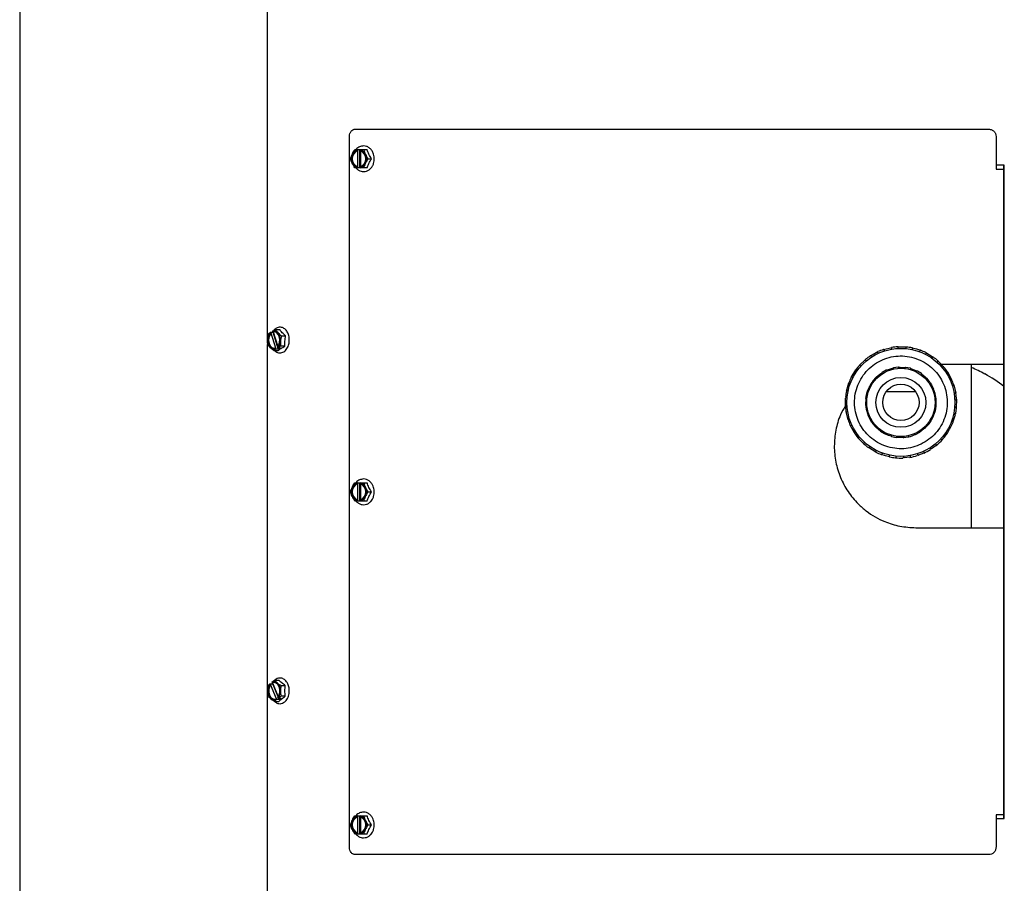
# Model space of a CAD drawing. Units: inches. Extents: x 0.9 to 16.1, y 0.4 to 9.7.
# Drawn here: x 8 to 9.7, y 6.7 to 8.2 of the extents above; entities that cross this region are included whole.
import ezdxf

# ---------------------------------------------------------------- set-up
doc = ezdxf.new("R2010")
doc.units = ezdxf.units.IN
doc.header["$MEASUREMENT"] = 0

msp = doc.modelspace()

# ---------------------------------------------------------------- linework, layer by layer
at = {"color": 7, "linetype": 'Continuous', "lineweight": 25}
for p, q in [((8.0054, 8.9199), (8.0054, 6.298)), ((8.4229, 7.6398), (8.4229, 8.2288)), ((8.5708, 7.9976), (9.638, 7.9976)), ((8.5608, 6.7881), (8.5608, 7.9851)), ((9.6504, 7.9851), (9.6504, 7.9303)), ((8.5701, 7.963), (8.5745, 7.963)), ((8.5744, 7.9628), (8.5745, 7.963)), ((8.5745, 7.963), (8.5783, 7.963)), ((8.5783, 7.9322), (8.5783, 7.963)), ((8.5783, 7.963), (8.579, 7.963)), ((8.5789, 7.9628), (8.579, 7.963)), ((8.579, 7.963), (8.5848, 7.963)), ((8.5848, 7.963), (8.5906, 7.963)), ((8.5744, 7.9613), (8.5744, 7.9628)), ((8.5744, 7.9613), (8.5751, 7.9613)), ((8.5751, 7.9339), (8.5751, 7.9613)), ((8.5789, 7.9628), (8.5789, 7.9613)), ((8.5796, 7.9611), (8.5796, 7.9341)), ((8.5921, 7.9476), (8.5979, 7.9476)), ((8.5745, 7.9322), (8.5701, 7.9322)), ((8.5744, 7.9324), (8.5744, 7.9339)), ((8.5751, 7.9339), (8.5744, 7.9339)), ((8.5745, 7.9322), (8.5744, 7.9324)), ((8.5783, 7.9322), (8.5745, 7.9322)), ((8.579, 7.9322), (8.5783, 7.9322)), ((8.5789, 7.9339), (8.5789, 7.9324)), ((8.579, 7.9322), (8.5789, 7.9324)), ((8.5848, 7.9322), (8.579, 7.9322)), ((8.5906, 7.9322), (8.5848, 7.9322)), ((9.6643, 7.9366), (9.6504, 7.9366)), ((9.6504, 7.9303), (9.6568, 7.9303)), ((9.6568, 7.9303), (9.6595, 7.9303)), ((9.6595, 7.9303), (9.6635, 7.9303)), ((9.6635, 7.9303), (9.6637, 7.9303)), ((9.6637, 6.8366), (9.6637, 7.9366)), ((9.6643, 6.8366), (9.6643, 7.9366)), ((8.4246, 7.6528), (8.4277, 7.6553)), ((8.4277, 7.6551), (8.4277, 7.6553)), ((8.4277, 7.6553), (8.4325, 7.6553)), ((8.4281, 7.6537), (8.4277, 7.6551)), ((8.4281, 7.6537), (8.429, 7.6537)), ((8.4368, 7.6286), (8.429, 7.6537)), ((8.4313, 7.6575), (8.4361, 7.66)), ((8.4313, 7.6573), (8.4313, 7.6575)), ((8.4313, 7.6573), (8.4317, 7.656)), ((8.4317, 7.656), (8.4314, 7.6554)), ((8.4325, 7.656), (8.4317, 7.656)), ((8.4342, 7.6563), (8.4325, 7.656)), ((8.4325, 7.656), (8.4401, 7.6315)), ((8.4325, 7.6553), (8.4327, 7.6554)), ((8.44, 7.6313), (8.4325, 7.6553)), ((8.4361, 7.66), (8.4434, 7.66)), ((8.4463, 7.6495), (8.4535, 7.6495)), ((8.4229, 6.3105), (8.4229, 7.6347)), ((8.4449, 7.6318), (8.4401, 7.6293)), ((8.4522, 7.6318), (8.4449, 7.6318)), ((8.4365, 7.6271), (8.4335, 7.6246)), ((8.4335, 7.6246), (8.4407, 7.6246)), ((8.4364, 7.6273), (8.436, 7.6286)), ((8.4368, 7.6286), (8.436, 7.6286)), ((8.4365, 7.6271), (8.4364, 7.6273)), ((8.4413, 7.6271), (8.4365, 7.6271)), ((8.4395, 7.6309), (8.4399, 7.6295)), ((8.4401, 7.6293), (8.4399, 7.6295)), ((8.4401, 7.6293), (8.4448, 7.6293)), ((8.4413, 7.6271), (8.4406, 7.6293)), ((8.4448, 7.6293), (8.4413, 7.6271)), ((9.4386, 7.6157), (9.4514, 7.6228)), ((9.4408, 7.6139), (9.44, 7.6153)), ((9.4509, 7.6214), (9.4518, 7.6199)), ((9.4606, 7.6263), (9.4748, 7.6298)), ((9.4623, 7.624), (9.4619, 7.6256)), ((9.474, 7.6286), (9.4744, 7.627)), ((9.485, 7.631), (9.4993, 7.6306)), ((9.4857, 7.6282), (9.4857, 7.6299)), ((9.4982, 7.6297), (9.4982, 7.628)), ((9.5091, 7.6291), (9.5162, 7.6274)), ((9.5093, 7.6263), (9.5098, 7.6279)), ((9.5162, 7.6274), (9.523, 7.6251)), ((9.5218, 7.6244), (9.5213, 7.6228)), ((9.5317, 7.6183), (9.5326, 7.6197)), ((9.5322, 7.6211), (9.5444, 7.6137)), ((9.42, 7.5997), (9.4306, 7.6098)), ((9.4227, 7.5985), (9.4215, 7.5997)), ((9.4305, 7.6084), (9.4317, 7.6072)), ((9.5433, 7.6132), (9.5424, 7.6118)), ((9.5512, 7.6047), (9.5524, 7.6059)), ((9.5524, 7.6074), (9.5626, 7.5968)), ((9.6504, 7.6011), (9.5584, 7.6011)), ((9.6088, 7.3261), (9.6088, 7.6011)), ((9.6568, 7.6011), (9.6504, 7.6011)), ((9.6595, 7.6011), (9.6568, 7.6011)), ((9.6635, 7.6011), (9.6595, 7.6011)), ((9.6637, 7.6011), (9.6635, 7.6011)), ((9.4063, 7.5794), (9.4139, 7.592)), ((9.4142, 7.5905), (9.4156, 7.5897)), ((9.4579, 7.5863), (9.4585, 7.5854)), ((9.4654, 7.5915), (9.4583, 7.5877)), ((9.4673, 7.5901), (9.4667, 7.5911)), ((9.4766, 7.5944), (9.4768, 7.5933)), ((9.4854, 7.5967), (9.4775, 7.5955)), ((9.4867, 7.5947), (9.4865, 7.5958)), ((9.4969, 7.5955), (9.4967, 7.5945)), ((9.506, 7.5947), (9.4981, 7.5963)), ((9.5065, 7.5924), (9.5067, 7.5935)), ((9.5164, 7.5897), (9.5159, 7.5887)), ((9.5246, 7.5858), (9.5178, 7.59)), ((9.5244, 7.5835), (9.5249, 7.5844)), ((9.5611, 7.5969), (9.5599, 7.5957)), ((9.5666, 7.5866), (9.568, 7.5874)), ((9.5684, 7.5888), (9.5755, 7.576)), ((9.6315, 7.585), (9.6316, 7.5852)), ((9.3983, 7.5563), (9.4023, 7.5704)), ((9.403, 7.5691), (9.4046, 7.5686)), ((9.4091, 7.579), (9.4077, 7.5798)), ((9.4484, 7.5798), (9.443, 7.5738)), ((9.4431, 7.5724), (9.4439, 7.5717)), ((9.4506, 7.5791), (9.4498, 7.5799)), ((9.5327, 7.5775), (9.5319, 7.5768)), ((9.5391, 7.5711), (9.5341, 7.5773)), ((9.5381, 7.569), (9.5389, 7.5696)), ((9.5741, 7.5765), (9.5726, 7.5757)), ((9.5767, 7.5651), (9.5784, 7.5655)), ((9.5791, 7.5668), (9.5826, 7.5526)), ((9.4011, 7.5566), (9.3995, 7.5571)), ((9.4364, 7.563), (9.4334, 7.5555)), ((9.434, 7.5542), (9.435, 7.5538)), ((9.4387, 7.5631), (9.4376, 7.5635)), ((9.5439, 7.5605), (9.5429, 7.5601)), ((9.5477, 7.5522), (9.5452, 7.5598)), ((9.546, 7.5506), (9.547, 7.551)), ((9.5813, 7.5534), (9.5797, 7.553)), ((9.3965, 7.5319), (9.3967, 7.5445)), ((9.3992, 7.5329), (9.3975, 7.533)), ((9.3977, 7.5455), (9.3994, 7.5454)), ((9.4308, 7.543), (9.4306, 7.535)), ((9.4316, 7.534), (9.4327, 7.534)), ((9.4329, 7.544), (9.4319, 7.544)), ((9.5486, 7.5407), (9.5475, 7.5407)), ((9.5493, 7.5316), (9.5495, 7.5396)), ((9.581, 7.5418), (9.5826, 7.5417)), ((9.5837, 7.5428), (9.5834, 7.5281)), ((9.4011, 7.5079), (9.3976, 7.5221)), ((9.3988, 7.5213), (9.4004, 7.5217)), ((9.4325, 7.5224), (9.435, 7.5148)), ((9.4341, 7.5241), (9.4331, 7.5237)), ((9.5438, 7.5117), (9.5467, 7.5192)), ((9.5462, 7.5205), (9.5452, 7.5209)), ((9.5472, 7.5307), (9.5483, 7.5307)), ((9.5813, 7.5164), (9.5778, 7.5044)), ((9.579, 7.5181), (9.5806, 7.5176)), ((9.5824, 7.5292), (9.5807, 7.5293)), ((9.5834, 7.5281), (9.5819, 7.5184)), ((9.4034, 7.5096), (9.4018, 7.5092)), ((9.4117, 7.4858), (9.4047, 7.4987)), ((9.4061, 7.4982), (9.4075, 7.499)), ((9.4362, 7.5142), (9.4373, 7.5146)), ((9.441, 7.5036), (9.446, 7.4974)), ((9.442, 7.5057), (9.4412, 7.505)), ((9.5318, 7.4949), (9.5371, 7.5009)), ((9.537, 7.5023), (9.5362, 7.503)), ((9.5415, 7.5116), (9.5425, 7.5112)), ((9.5771, 7.5056), (9.5755, 7.5061)), ((9.4136, 7.4881), (9.4121, 7.4873)), ((9.4474, 7.4972), (9.4482, 7.4979)), ((9.4558, 7.4912), (9.4552, 7.4903)), ((9.4555, 7.4889), (9.4623, 7.4847)), ((9.4637, 7.485), (9.4643, 7.486)), ((9.4736, 7.4823), (9.4734, 7.4812)), ((9.5129, 7.4846), (9.5134, 7.4836)), ((9.5147, 7.4832), (9.5218, 7.487)), ((9.5222, 7.4883), (9.5217, 7.4893)), ((9.5295, 7.4955), (9.5304, 7.4948)), ((9.566, 7.4841), (9.5645, 7.485)), ((9.571, 7.4957), (9.5724, 7.4948)), ((9.4277, 7.4673), (9.4187, 7.4767)), ((9.419, 7.4778), (9.4203, 7.479)), ((9.4289, 7.47), (9.4277, 7.4688)), ((9.4742, 7.48), (9.482, 7.4784)), ((9.4832, 7.4792), (9.4834, 7.4802)), ((9.4934, 7.4799), (9.4936, 7.4789)), ((9.4947, 7.478), (9.5027, 7.4792)), ((9.5035, 7.4803), (9.5033, 7.4814)), ((9.5496, 7.4663), (9.5484, 7.4675)), ((9.5575, 7.4762), (9.5586, 7.475)), ((9.448, 7.4536), (9.4354, 7.4612)), ((9.4369, 7.4615), (9.4377, 7.4629)), ((9.4484, 7.4564), (9.4476, 7.455)), ((9.464, 7.4473), (9.457, 7.4496)), ((9.4583, 7.4503), (9.4588, 7.4519)), ((9.5178, 7.4507), (9.5182, 7.4491)), ((9.5287, 7.4519), (9.5195, 7.4483)), ((9.5292, 7.4533), (9.5284, 7.4548)), ((9.5393, 7.4608), (9.5401, 7.4594)), ((9.5495, 7.4649), (9.5416, 7.459)), ((9.4711, 7.4455), (9.464, 7.4473)), ((9.4708, 7.4484), (9.4703, 7.4468)), ((9.4819, 7.445), (9.482, 7.4467)), ((9.4945, 7.4465), (9.4944, 7.4448)), ((9.4955, 7.4438), (9.4952, 7.4438)), ((9.5053, 7.4448), (9.4955, 7.4438)), ((9.5061, 7.4461), (9.5057, 7.4477)), ((8.5701, 7.402), (8.5745, 7.402)), ((8.5744, 7.4018), (8.5745, 7.402)), ((8.5744, 7.4003), (8.5744, 7.4018)), ((8.5744, 7.4003), (8.5751, 7.4003)), ((8.5745, 7.402), (8.5783, 7.402)), ((8.5751, 7.3729), (8.5751, 7.4003)), ((8.5783, 7.3712), (8.5783, 7.402)), ((8.5783, 7.402), (8.579, 7.402)), ((8.5789, 7.4018), (8.579, 7.402)), ((8.5789, 7.4018), (8.5789, 7.4003)), ((8.579, 7.402), (8.5848, 7.402)), ((8.5796, 7.4001), (8.5796, 7.3731)), ((8.5848, 7.402), (8.5906, 7.402)), ((8.5921, 7.3866), (8.5979, 7.3866)), ((8.5745, 7.3712), (8.5701, 7.3712)), ((8.5744, 7.3714), (8.5744, 7.3729)), ((8.5751, 7.3729), (8.5744, 7.3729)), ((8.5745, 7.3712), (8.5744, 7.3714)), ((8.5783, 7.3712), (8.5745, 7.3712)), ((8.579, 7.3712), (8.5783, 7.3712)), ((8.5789, 7.3729), (8.5789, 7.3714)), ((8.579, 7.3712), (8.5789, 7.3714)), ((8.5848, 7.3712), (8.579, 7.3712)), ((8.5906, 7.3712), (8.5848, 7.3712)), ((9.5155, 7.3261), (9.6504, 7.3261)), ((9.6504, 7.3261), (9.6568, 7.3261)), ((9.6568, 7.3261), (9.6595, 7.3261)), ((9.6595, 7.3261), (9.6635, 7.3261)), ((9.6635, 7.3261), (9.6637, 7.3261)), ((8.4302, 7.0662), (8.4349, 7.0693)), ((8.4349, 7.0693), (8.4421, 7.0693)), ((8.4358, 7.0701), (8.435, 7.0693)), ((8.4239, 7.0604), (8.4268, 7.0635)), ((8.4268, 7.0632), (8.4268, 7.0635)), ((8.4268, 7.0635), (8.4316, 7.0635)), ((8.4273, 7.062), (8.4268, 7.0632)), ((8.4273, 7.062), (8.4282, 7.062)), ((8.4378, 7.0382), (8.4282, 7.062)), ((8.4302, 7.066), (8.4302, 7.0662)), ((8.4302, 7.066), (8.4307, 7.0647)), ((8.4315, 7.0647), (8.4307, 7.0647)), ((8.4313, 7.0644), (8.4309, 7.0637)), ((8.4342, 7.0654), (8.4315, 7.0647)), ((8.4315, 7.0647), (8.4409, 7.0416)), ((8.4316, 7.0635), (8.4319, 7.0638)), ((8.4406, 7.0412), (8.4316, 7.0635)), ((8.4457, 7.0603), (8.4529, 7.0603)), ((8.4376, 7.0367), (8.4347, 7.0336)), ((8.4374, 7.0369), (8.4369, 7.0382)), ((8.4378, 7.0382), (8.4369, 7.0382)), ((8.4376, 7.0367), (8.4374, 7.0369)), ((8.4424, 7.0367), (8.4376, 7.0367)), ((8.4403, 7.0409), (8.4408, 7.0396)), ((8.441, 7.0394), (8.4408, 7.0396)), ((8.4457, 7.0425), (8.441, 7.0394)), ((8.441, 7.0394), (8.4458, 7.0394)), ((8.4424, 7.0367), (8.4413, 7.0394)), ((8.4458, 7.0394), (8.4424, 7.0367)), ((8.4529, 7.0425), (8.4457, 7.0425)), ((8.4347, 7.0336), (8.442, 7.0336)), ((8.5701, 6.841), (8.5745, 6.841)), ((8.5744, 6.8408), (8.5745, 6.841)), ((8.5744, 6.8393), (8.5744, 6.8408)), ((8.5744, 6.8393), (8.5751, 6.8393)), ((8.5745, 6.841), (8.5783, 6.841)), ((8.5751, 6.8119), (8.5751, 6.8393)), ((8.5783, 6.8102), (8.5783, 6.841)), ((8.5783, 6.841), (8.579, 6.841)), ((8.5789, 6.8408), (8.579, 6.841)), ((8.5789, 6.8408), (8.5789, 6.8393)), ((8.579, 6.841), (8.5848, 6.841)), ((8.5796, 6.8391), (8.5796, 6.8121)), ((8.5848, 6.841), (8.5906, 6.841)), ((9.6504, 6.8428), (9.6504, 6.7881)), ((9.6568, 6.8428), (9.6504, 6.8428)), ((9.6504, 6.8366), (9.6643, 6.8366)), ((9.6595, 6.8428), (9.6568, 6.8428)), ((9.6635, 6.8428), (9.6595, 6.8428)), ((9.6637, 6.8428), (9.6635, 6.8428)), ((8.5921, 6.8256), (8.5979, 6.8256)), ((8.5745, 6.8102), (8.5701, 6.8102)), ((8.5744, 6.8104), (8.5744, 6.8119)), ((8.5751, 6.8119), (8.5744, 6.8119)), ((8.5745, 6.8102), (8.5744, 6.8104)), ((8.5783, 6.8102), (8.5745, 6.8102)), ((8.579, 6.8102), (8.5783, 6.8102)), ((8.5789, 6.8119), (8.5789, 6.8104)), ((8.579, 6.8102), (8.5789, 6.8104)), ((8.5848, 6.8102), (8.579, 6.8102)), ((8.5906, 6.8102), (8.5848, 6.8102)), ((9.638, 6.7756), (8.5708, 6.7756))]:
    msp.add_line(p, q, dxfattribs=at)
at = {"color": 7, "linetype": 'Continuous', "lineweight": 25, "flags": 128}
for points in [[(8.4277, 7.6551), (8.4253, 7.6518), (8.4236, 7.6477), (8.423, 7.643), (8.4233, 7.6383), (8.4247, 7.634), (8.4269, 7.6304), (8.4298, 7.628), (8.433, 7.6269), (8.4364, 7.6273)], [(8.4281, 7.6537), (8.4257, 7.6504), (8.4243, 7.646), (8.424, 7.6413), (8.4248, 7.6366), (8.4267, 7.6327), (8.4294, 7.6298), (8.4326, 7.6284), (8.436, 7.6286)], [(8.429, 7.6537), (8.4266, 7.6504), (8.4251, 7.646), (8.4248, 7.6413), (8.4256, 7.6366), (8.4275, 7.6327), (8.4302, 7.6298), (8.4334, 7.6284), (8.4342, 7.6283)], [(8.4399, 7.6295), (8.4424, 7.6328), (8.444, 7.6369), (8.4447, 7.6416), (8.4443, 7.6463), (8.443, 7.6506), (8.4407, 7.6542), (8.4379, 7.6566), (8.4346, 7.6577), (8.4313, 7.6573)], [(8.4395, 7.6309), (8.4419, 7.6342), (8.4433, 7.6386), (8.4437, 7.6433), (8.4428, 7.648), (8.441, 7.6519), (8.4383, 7.6548), (8.435, 7.6562), (8.4317, 7.656)], [(9.4489, 7.5801), (9.4547, 7.5851), (9.4579, 7.5873)], [(9.466, 7.5916), (9.4708, 7.5935), (9.4775, 7.5954)], [(9.486, 7.5966), (9.4886, 7.5967), (9.4975, 7.5962)], [(9.5066, 7.5944), (9.5151, 7.5912), (9.5172, 7.5901)], [(9.525, 7.5853), (9.5302, 7.5811), (9.5337, 7.5777)], [(9.5393, 7.5705), (9.5415, 7.567), (9.5448, 7.5603)], [(9.431, 7.5436), (9.4315, 7.5472), (9.4334, 7.5549)], [(9.4324, 7.523), (9.4313, 7.5291), (9.4308, 7.5345)], [(9.5491, 7.5311), (9.5477, 7.523), (9.5468, 7.5197)], [(9.4408, 7.5042), (9.4365, 7.5117), (9.4353, 7.5144)], [(9.5434, 7.5113), (9.5407, 7.5063), (9.5373, 7.5014)], [(9.4551, 7.4893), (9.4534, 7.4906), (9.4469, 7.4966)], [(9.4736, 7.4803), (9.4692, 7.4817), (9.4629, 7.4846)], [(9.5313, 7.4946), (9.5289, 7.4925), (9.5222, 7.4874)], [(9.4942, 7.4781), (9.487, 7.4781), (9.4826, 7.4784)], [(8.4268, 7.0632), (8.4246, 7.0597), (8.4233, 7.0553), (8.423, 7.0506), (8.4237, 7.046), (8.4253, 7.0418), (8.4278, 7.0386), (8.4308, 7.0366), (8.4341, 7.036), (8.4374, 7.0369)], [(8.4273, 7.062), (8.4252, 7.0583), (8.4241, 7.0538), (8.4241, 7.049), (8.4252, 7.0445), (8.4274, 7.0408), (8.4303, 7.0384), (8.4336, 7.0375), (8.4369, 7.0382)], [(8.4282, 7.062), (8.426, 7.0583), (8.4249, 7.0538), (8.4249, 7.049), (8.4261, 7.0445), (8.4282, 7.0408), (8.4311, 7.0384), (8.4342, 7.0375)], [(8.4408, 7.0396), (8.443, 7.0432), (8.4443, 7.0476), (8.4447, 7.0523), (8.444, 7.0569), (8.4423, 7.0611), (8.4398, 7.0643), (8.4368, 7.0663), (8.4335, 7.0669), (8.4302, 7.066)], [(8.4403, 7.0409), (8.4424, 7.0446), (8.4436, 7.0491), (8.4435, 7.0539), (8.4424, 7.0584), (8.4402, 7.0621), (8.4373, 7.0645), (8.434, 7.0654), (8.4307, 7.0647)]]:
    msp.add_lwpolyline(points, dxfattribs=at)
at = {"color": 7, "linetype": 'Continuous', "lineweight": 25}
for radius in [0.091, 0.0575, 0.042, 0.0306]:
    msp.add_circle((9.4901, 7.5373), radius, dxfattribs=at)
for centre, radius, start, end in [((8.5796, 7.9476), 0.016, 109.089, 250.911), ((8.5795, 7.9476), 0.0147, 110.5339, 249.4661), ((8.5802, 7.9476), 0.0147, 110.5339, 249.4661), ((8.5737, 7.9476), 0.016, 289.0889, 70.9111), ((8.5738, 7.9476), 0.0147, 290.5339, 69.4661), ((9.4901, 7.5373), 0.0938, 123.3207, 129.3543), ((9.4391, 7.6148), 0.001, 28.8375, 123.3207), ((9.4518, 7.6218), 0.001, 114.3543, 208.8375), ((9.4901, 7.5373), 0.0938, 108.3207, 114.3543), ((9.4609, 7.6254), 0.001, 13.8375, 108.3207), ((9.475, 7.6289), 0.001, 99.3543, 193.8375), ((9.4901, 7.5373), 0.0938, 93.3207, 99.3543), ((9.4847, 7.6299), 0.001, 358.8375, 93.3207), ((9.4992, 7.6296), 0.001, 84.3543, 178.8375), ((9.4901, 7.5373), 0.0937, 78.3207, 84.3543), ((9.5088, 7.6282), 0.001, 343.8375, 78.3207), ((9.5228, 7.6241), 0.001, 69.3543, 163.8375), ((9.4901, 7.5373), 0.0938, 63.3207, 69.3543), ((9.5317, 7.6202), 0.001, 328.8375, 63.3207), ((9.4901, 7.5373), 0.0937, 138.3207, 144.3543), ((9.4208, 7.599), 0.001, 43.8375, 138.3207), ((9.4313, 7.6091), 0.001, 129.3543, 223.8375), ((9.5441, 7.6127), 0.001, 54.3543, 148.8375), ((9.4901, 7.5373), 0.0938, 48.3207, 54.3543), ((9.5517, 7.6066), 0.001, 313.8375, 48.3207), ((9.4147, 7.5914), 0.001, 144.3543, 238.8375), ((9.4588, 7.5868), 0.001, 118.3568, 208.3568), ((9.4659, 7.5906), 0.001, 28.3568, 118.3568), ((9.4776, 7.5945), 0.001, 98.3568, 188.3568), ((9.4855, 7.5957), 0.001, 8.3568, 98.3568), ((9.4979, 7.5953), 0.001, 78.3568, 168.3568), ((9.5058, 7.5937), 0.001, 348.3568, 78.3568), ((9.5173, 7.5891), 0.001, 58.3568, 148.3568), ((9.5241, 7.5849), 0.001, 328.3568, 58.3568), ((9.5618, 7.5962), 0.001, 39.3543, 133.8375), ((9.4901, 7.5373), 0.0938, 33.3207, 39.3543), ((9.5676, 7.5883), 0.001, 298.8375, 33.3207), ((9.5122, 7.3698), 0.246, 61, 66.8744), ((9.5122, 7.3698), 0.2463, 52.0424, 61), ((9.4901, 7.5373), 0.0937, 153.3207, 159.3543), ((9.4033, 7.57), 0.001, 159.3543, 253.8375), ((9.4072, 7.579), 0.001, 58.8375, 153.3207), ((9.4901, 7.5373), 0.0594, 142.7676, 153.9459), ((9.4438, 7.5731), 0.001, 138.3568, 228.3568), ((9.4491, 7.5791), 0.001, 48.3568, 138.3568), ((9.5334, 7.5767), 0.001, 38.3568, 128.3568), ((9.5383, 7.5704), 0.001, 308.3568, 38.3568), ((9.5746, 7.5756), 0.001, 24.3543, 118.8375), ((9.4901, 7.5373), 0.0938, 18.3207, 24.3543), ((9.5781, 7.5665), 0.001, 283.8375, 18.3207), ((9.4901, 7.5373), 0.0938, 168.3207, 174.3543), ((9.3992, 7.5561), 0.001, 73.8375, 168.3207), ((9.4343, 7.5552), 0.001, 158.3568, 248.3568), ((9.4373, 7.5626), 0.001, 68.3568, 158.3568), ((9.5442, 7.5595), 0.001, 18.3568, 108.3568), ((9.5467, 7.5519), 0.001, 288.3568, 18.3568), ((9.4901, 7.5373), 0.0594, 2.7676, 13.9459), ((9.5816, 7.5524), 0.001, 9.3543, 103.8375), ((9.4901, 7.5373), 0.0938, 3.3207, 9.3543), ((9.3975, 7.532), 0.001, 88.8375, 183.3207), ((9.4901, 7.5373), 0.0938, 183.3207, 189.3543), ((9.3978, 7.5465), 0.001, 174.3543, 268.8375), ((9.4316, 7.535), 0.001, 178.3568, 268.3568), ((9.4318, 7.543), 0.001, 88.3568, 178.3568), ((9.5483, 7.5317), 0.001, 268.3568, 358.3568), ((9.5485, 7.5397), 0.001, 358.3568, 88.3568), ((9.5827, 7.5427), 0.001, 268.8375, 3.3207), ((9.3985, 7.5223), 0.001, 189.3543, 283.8375), ((9.4334, 7.5228), 0.001, 108.3568, 198.3568), ((9.5458, 7.5195), 0.001, 338.3568, 68.3568), ((9.5824, 7.5282), 0.001, 354.3543, 88.8375), ((9.402, 7.5082), 0.001, 103.8375, 198.3207), ((9.4901, 7.5373), 0.0937, 198.3207, 204.3543), ((9.4056, 7.4991), 0.001, 204.3543, 298.8375), ((9.4359, 7.5152), 0.001, 198.3568, 288.3568), ((9.4418, 7.5043), 0.001, 128.3568, 218.3568), ((9.5363, 7.5015), 0.001, 318.3568, 48.3568), ((9.5428, 7.5121), 0.001, 248.3568, 268.3568), ((9.5428, 7.5121), 0.001, 268.3568, 338.3568), ((9.4901, 7.5373), 0.0938, 333.3207, 339.3543), ((9.5769, 7.5046), 0.001, 339.3543, 73.8375), ((9.4126, 7.4864), 0.001, 118.8375, 213.3207), ((9.4901, 7.5373), 0.0938, 213.3207, 219.3543), ((9.4468, 7.498), 0.001, 218.3568, 308.3568), ((9.456, 7.4897), 0.001, 148.3568, 238.3568), ((9.4628, 7.4856), 0.001, 238.3568, 328.3568), ((9.4901, 7.5373), 0.0594, 282.7676, 293.9459), ((9.5143, 7.4841), 0.001, 208.3568, 268.3568), ((9.5143, 7.4841), 0.001, 268.3568, 298.3568), ((9.5213, 7.4879), 0.001, 298.3568, 28.3568), ((9.531, 7.4956), 0.001, 228.3568, 268.3568), ((9.531, 7.4956), 0.001, 268.3568, 318.3568), ((9.4901, 7.5373), 0.0938, 318.3207, 324.3543), ((9.5654, 7.4833), 0.001, 324.3543, 58.8375), ((9.4901, 7.5373), 0.0938, 324.3543, 333.3207), ((9.5729, 7.4957), 0.001, 238.8375, 333.3207), ((9.4183, 7.4785), 0.001, 219.3543, 313.8375), ((9.4284, 7.4681), 0.001, 133.8375, 228.3207), ((9.4901, 7.5373), 0.0938, 228.3207, 234.3543), ((9.4744, 7.481), 0.001, 168.3568, 258.3568), ((9.4822, 7.4794), 0.001, 258.3568, 348.3568), ((9.4946, 7.479), 0.001, 188.3568, 268.3568), ((9.4946, 7.479), 0.001, 268.3568, 278.3568), ((9.5025, 7.4802), 0.001, 278.3568, 8.3568), ((9.4901, 7.5373), 0.0938, 309.3543, 318.3207), ((9.5489, 7.4656), 0.001, 309.3543, 43.8375), ((9.5593, 7.4757), 0.001, 223.8375, 318.3207), ((9.436, 7.462), 0.001, 234.3543, 328.8375), ((9.4484, 7.4545), 0.001, 148.8375, 243.3207), ((9.4901, 7.5373), 0.0938, 243.3207, 249.3543), ((9.4574, 7.4506), 0.001, 249.3543, 343.8375), ((9.4901, 7.5373), 0.0938, 294.3543, 302.0785), ((9.5283, 7.4528), 0.001, 294.3543, 28.8375), ((9.4713, 7.4465), 0.001, 163.8375, 258.3207), ((9.4901, 7.5373), 0.0938, 258.3207, 264.3543), ((9.4809, 7.445), 0.001, 264.3543, 358.8375), ((9.4901, 7.5373), 0.0938, 264.3543, 272.0785), ((9.4901, 7.5373), 0.0938, 279.3543, 287.0785), ((9.5051, 7.4458), 0.001, 279.3543, 13.8375), ((8.5796, 7.3866), 0.016, 109.0889, 250.9111), ((8.5795, 7.3866), 0.0147, 110.5326, 249.4674), ((8.5802, 7.3866), 0.0147, 110.5326, 249.4674), ((8.5737, 7.3866), 0.016, 289.0889, 70.9111), ((8.5738, 7.3866), 0.0147, 290.5326, 69.4674), ((8.5796, 6.8256), 0.016, 109.091, 250.909), ((8.5795, 6.8256), 0.0147, 110.5331, 249.4669), ((8.5802, 6.8256), 0.0147, 110.5331, 249.4669), ((8.5737, 6.8256), 0.016, 289.091, 70.909), ((8.5738, 6.8256), 0.0147, 290.5331, 69.4669)]:
    msp.add_arc(centre, radius, start, end, dxfattribs=at)
for points, knots in [([(8.5608, 7.9851), (8.561, 7.9868), (8.5613, 7.9893), (8.5625, 7.9922), (8.5641, 7.9946), (8.5669, 7.997), (8.5695, 7.9974), (8.5708, 7.9976)], [0, 0, 0, 0, 0.268468, 0.37529, 0.499947, 0.74417, 1, 1, 1, 1]), ([(9.638, 7.9976), (9.6398, 7.9973), (9.6422, 7.997), (9.6451, 7.9955), (9.6474, 7.9935), (9.6498, 7.99), (9.6502, 7.9868), (9.6504, 7.9851)], [0, 0, 0, 0, 0.269056, 0.376052, 0.500745, 0.74473, 1, 1, 1, 1]), ([(8.5628, 7.9476), (8.5637, 7.9504), (8.5654, 7.9555), (8.5686, 7.9606), (8.5701, 7.963)], [0, 0, 0, 0, 0.534751, 1, 1, 1, 1]), ([(8.5847, 7.9693), (8.5825, 7.9689), (8.5781, 7.9683), (8.5737, 7.9655), (8.5723, 7.9632), (8.5721, 7.963)], [0, 0, 0, 0, 0.477674, 0.957318, 1, 1, 1, 1]), ([(8.5847, 7.9259), (8.5864, 7.9261), (8.5896, 7.9264), (8.594, 7.9287), (8.5974, 7.9318), (8.6, 7.9356), (8.6018, 7.9397), (8.6028, 7.9443), (8.603, 7.9502), (8.6017, 7.9565), (8.5984, 7.9622), (8.5945, 7.9662), (8.5898, 7.9688), (8.5864, 7.9691), (8.5847, 7.9693)], [0, 0, 0, 0, 0.084122, 0.169127, 0.246788, 0.30935, 0.383646, 0.449516, 0.519885, 0.645672, 0.730663, 0.822762, 0.914643, 1, 1, 1, 1]), ([(8.5848, 7.963), (8.5857, 7.9603), (8.5874, 7.9551), (8.5906, 7.95), (8.5921, 7.9476)], [0, 0, 0, 0, 0.534752, 1, 1, 1, 1]), ([(8.5979, 7.9476), (8.5965, 7.9501), (8.5935, 7.9553), (8.5916, 7.9604), (8.5906, 7.963)], [0, 0, 0, 0, 0.491206, 1, 1, 1, 1]), ([(8.5701, 7.9322), (8.5684, 7.9349), (8.5652, 7.9401), (8.5636, 7.9452), (8.5628, 7.9476)], [0, 0, 0, 0, 0.53474, 1, 1, 1, 1]), ([(8.5921, 7.9476), (8.5904, 7.9448), (8.5872, 7.9397), (8.5856, 7.9346), (8.5848, 7.9322)], [0, 0, 0, 0, 0.534742, 1, 1, 1, 1]), ([(8.5906, 7.9322), (8.5915, 7.9347), (8.5935, 7.9398), (8.5964, 7.945), (8.5979, 7.9476)], [0, 0, 0, 0, 0.491217, 1, 1, 1, 1]), ([(8.5721, 7.9322), (8.5724, 7.9319), (8.5735, 7.9302), (8.5764, 7.9282), (8.5805, 7.9263), (8.5833, 7.9261), (8.5847, 7.9259)], [0, 0, 0, 0, 0.06948, 0.390803, 0.70591, 1, 1, 1, 1]), ([(8.4233, 7.6351), (8.423, 7.6383), (8.4225, 7.6442), (8.424, 7.6501), (8.4246, 7.6528)], [0, 0, 0, 0, 0.534748, 1, 1, 1, 1]), ([(8.4372, 7.662), (8.4362, 7.6613), (8.4349, 7.6604), (8.4339, 7.659), (8.4337, 7.6588)], [0, 0, 0, 0, 0.807452, 1, 1, 1, 1]), ([(8.4361, 7.66), (8.4374, 7.6581), (8.4399, 7.6546), (8.4443, 7.6511), (8.4463, 7.6495)], [0, 0, 0, 0, 0.534756, 1, 1, 1, 1]), ([(8.4595, 7.6424), (8.4596, 7.6429), (8.4599, 7.646), (8.4585, 7.6515), (8.4554, 7.6578), (8.4516, 7.6615), (8.4478, 7.6634), (8.4445, 7.6641), (8.4408, 7.6638), (8.4384, 7.6626), (8.4372, 7.662)], [0, 0, 0, 0, 0.037052, 0.221476, 0.390014, 0.568682, 0.660015, 0.765992, 0.882784, 1, 1, 1, 1]), ([(8.4535, 7.6495), (8.4515, 7.6512), (8.4475, 7.6547), (8.4448, 7.6582), (8.4434, 7.66)], [0, 0, 0, 0, 0.491216, 1, 1, 1, 1]), ([(8.4463, 7.6495), (8.4455, 7.6463), (8.4441, 7.6404), (8.4447, 7.6345), (8.4449, 7.6318)], [0, 0, 0, 0, 0.534748, 1, 1, 1, 1]), ([(8.4522, 7.6318), (8.4521, 7.6347), (8.4519, 7.6406), (8.453, 7.6465), (8.4535, 7.6495)], [0, 0, 0, 0, 0.49121, 1, 1, 1, 1]), ([(8.4335, 7.6246), (8.4311, 7.6265), (8.4268, 7.63), (8.4244, 7.6335), (8.4233, 7.6351)], [0, 0, 0, 0, 0.534755, 1, 1, 1, 1]), ([(8.4407, 7.6246), (8.4423, 7.6258), (8.4455, 7.6282), (8.4499, 7.6306), (8.4522, 7.6318)], [0, 0, 0, 0, 0.500004, 1, 1, 1, 1]), ([(8.4505, 7.6226), (8.4515, 7.6233), (8.4534, 7.6247), (8.4558, 7.6278), (8.4577, 7.6314), (8.4593, 7.6363), (8.4594, 7.6401), (8.4595, 7.6424)], [0, 0, 0, 0, 0.173927, 0.357016, 0.542059, 0.720456, 1, 1, 1, 1]), ([(8.4351, 7.6246), (8.4357, 7.6239), (8.4371, 7.6225), (8.4399, 7.6212), (8.4433, 7.6205), (8.447, 7.6208), (8.4493, 7.622), (8.4505, 7.6226)], [0, 0, 0, 0, 0.147114, 0.329867, 0.544634, 0.773951, 1, 1, 1, 1]), ([(9.4683, 7.4623), (9.4635, 7.464), (9.4538, 7.4674), (9.441, 7.476), (9.4299, 7.4867), (9.4212, 7.4994), (9.4151, 7.5136), (9.4119, 7.5287), (9.4117, 7.5441), (9.4145, 7.5592), (9.4203, 7.5735), (9.4287, 7.5865), (9.4394, 7.5975), (9.4521, 7.6062), (9.4663, 7.6123), (9.4814, 7.6155), (9.4968, 7.6158), (9.5068, 7.6135), (9.5118, 7.6124)], [0, 0, 0, 0, 0.0625, 0.125, 0.187501, 0.250001, 0.3125, 0.375001, 0.437499, 0.5, 0.5625, 0.625, 0.6875, 0.75, 0.8125, 0.875, 0.9375, 1, 1, 1, 1]), ([(9.5118, 7.6124), (9.5166, 7.6107), (9.5263, 7.6073), (9.5392, 7.5987), (9.5502, 7.588), (9.5589, 7.5753), (9.565, 7.5611), (9.5682, 7.546), (9.5684, 7.5306), (9.5656, 7.5155), (9.5599, 7.5011), (9.5515, 7.4882), (9.5407, 7.4772), (9.528, 7.4685), (9.5138, 7.4624), (9.4988, 7.4592), (9.4833, 7.4589), (9.4733, 7.4612), (9.4683, 7.4623)], [0, 0, 0, 0, 0.0625, 0.125, 0.1875, 0.250001, 0.3125, 0.375001, 0.4375, 0.5, 0.5625, 0.625, 0.6875, 0.75, 0.8125, 0.875, 0.9375, 1, 1, 1, 1]), ([(9.4646, 7.5559), (9.4688, 7.5559), (9.4772, 7.5559), (9.4901, 7.5559), (9.5029, 7.5559), (9.5113, 7.5559), (9.5155, 7.5559)], [0, 0, 0, 0, 0.25, 0.5, 0.75, 1, 1, 1, 1]), ([(9.3968, 7.5466), (9.3968, 7.5466), (9.3968, 7.5466), (9.397, 7.5465), (9.3974, 7.5465), (9.3976, 7.5465), (9.3978, 7.5465)], [0, 0, 0, 0, 0.250029, 0.500034, 0.750008, 1, 1, 1, 1]), ([(9.3978, 7.5465), (9.3978, 7.5463), (9.3978, 7.5461), (9.3977, 7.5457), (9.3977, 7.5455), (9.3977, 7.5455), (9.3977, 7.5455)], [0, 0, 0, 0, 0.249951, 0.499915, 0.749963, 1, 1, 1, 1]), ([(9.3965, 7.5315), (9.3936, 7.5265), (9.3862, 7.5137), (9.3797, 7.4905), (9.377, 7.4636), (9.3796, 7.4366), (9.3876, 7.4107), (9.4003, 7.3867), (9.4157, 7.3681), (9.4315, 7.3542), (9.4465, 7.3442), (9.4653, 7.335), (9.4884, 7.3278), (9.5064, 7.3267), (9.5155, 7.3261)], [0, 0, 0, 0, 0.060408, 0.154258, 0.248134, 0.341974, 0.435859, 0.529755, 0.62371, 0.686595, 0.748964, 0.811909, 0.904482, 1, 1, 1, 1]), ([(9.5806, 7.5176), (9.5806, 7.5176), (9.5806, 7.5177), (9.5807, 7.5179), (9.5808, 7.5182), (9.5809, 7.5184), (9.5809, 7.5186)], [0, 0, 0, 0, 0.2500165, 0.4999968, 0.749987, 1, 1, 1, 1]), ([(9.5819, 7.5184), (9.5819, 7.5183), (9.5818, 7.5182), (9.5817, 7.518), (9.5816, 7.5178), (9.5814, 7.5177), (9.5812, 7.5176), (9.581, 7.5176), (9.5808, 7.5176), (9.5807, 7.5176), (9.5806, 7.5176)], [0, 0, 0, 0, 0.125188, 0.250091, 0.375011, 0.500106, 0.625051, 0.750009, 0.874996, 1, 1, 1, 1]), ([(9.5809, 7.5186), (9.581, 7.5185), (9.5812, 7.5185), (9.5814, 7.5185), (9.5816, 7.5184), (9.5817, 7.5184), (9.5818, 7.5184), (9.5819, 7.5184), (9.5819, 7.5184)], [0, 0, 0, 0, 0.239447, 0.368355, 0.499959, 0.631608, 0.760497, 1, 1, 1, 1]), ([(9.4176, 7.4779), (9.4176, 7.4779), (9.4176, 7.4779), (9.4178, 7.4781), (9.418, 7.4783), (9.4182, 7.4784), (9.4183, 7.4785)], [0, 0, 0, 0, 0.250046, 0.500065, 0.749998, 1, 1, 1, 1]), ([(9.4183, 7.4785), (9.4184, 7.4784), (9.4186, 7.4782), (9.4188, 7.478), (9.419, 7.4778), (9.419, 7.4778), (9.419, 7.4778)], [0, 0, 0, 0, 0.2499635, 0.5000039, 0.7499754, 1, 1, 1, 1]), ([(9.5182, 7.4491), (9.5183, 7.4491), (9.5183, 7.4491), (9.5185, 7.4491), (9.5188, 7.4492), (9.5191, 7.4493), (9.5192, 7.4493)], [0, 0, 0, 0, 0.250024, 0.500018, 0.749979, 1, 1, 1, 1]), ([(9.5182, 7.4492), (9.5182, 7.4491), (9.5183, 7.449), (9.5183, 7.4489), (9.5183, 7.4489)], [0, 0, 0, 0, 0.500659, 1, 1, 1, 1]), ([(9.5189, 7.4483), (9.5189, 7.4484), (9.5187, 7.4484), (9.5185, 7.4486), (9.5183, 7.4488), (9.5183, 7.449), (9.5182, 7.4491)], [0, 0, 0, 0, 0.249968, 0.499938, 0.749765, 1, 1, 1, 1]), ([(9.5192, 7.4493), (9.5193, 7.4492), (9.5193, 7.449), (9.5194, 7.4488), (9.5194, 7.4486), (9.5195, 7.4485), (9.5195, 7.4484), (9.5195, 7.4484), (9.5195, 7.4483)], [0, 0, 0, 0, 0.239602, 0.36833, 0.499937, 0.631684, 0.76049, 1, 1, 1, 1]), ([(9.5401, 7.4594), (9.5402, 7.4594), (9.5402, 7.4594), (9.5404, 7.4595), (9.5407, 7.4597), (9.5409, 7.4598), (9.541, 7.4598)], [0, 0, 0, 0, 0.250031, 0.499986, 0.749956, 1, 1, 1, 1]), ([(9.5416, 7.459), (9.5415, 7.459), (9.5414, 7.4589), (9.5412, 7.4589), (9.541, 7.4588), (9.5408, 7.4589), (9.5406, 7.4589), (9.5404, 7.459), (9.5402, 7.4592), (9.5402, 7.4593), (9.5401, 7.4594)], [0, 0, 0, 0, 0.124993, 0.249974, 0.374992, 0.499999, 0.624975, 0.750065, 0.875107, 1, 1, 1, 1]), ([(9.541, 7.4598), (9.5411, 7.4597), (9.5412, 7.4596), (9.5413, 7.4594), (9.5414, 7.4592), (9.5415, 7.4591), (9.5415, 7.459), (9.5416, 7.459), (9.5416, 7.459)], [0, 0, 0, 0, 0.239604, 0.368426, 0.499968, 0.631615, 0.760487, 1, 1, 1, 1]), ([(9.4944, 7.4448), (9.4945, 7.4448), (9.4945, 7.4448), (9.4947, 7.4448), (9.495, 7.4448), (9.4953, 7.4448), (9.4954, 7.4448)], [0, 0, 0, 0, 0.250021, 0.500028, 0.749994, 1, 1, 1, 1]), ([(9.4952, 7.4438), (9.4951, 7.4438), (9.4949, 7.4439), (9.4946, 7.4441), (9.4945, 7.4444), (9.4944, 7.4447), (9.4944, 7.4448)], [0, 0, 0, 0, 0.250036, 0.500041, 0.750089, 1, 1, 1, 1]), ([(9.4954, 7.4448), (9.4954, 7.4446), (9.4955, 7.4444), (9.4955, 7.4442), (9.4955, 7.444), (9.4955, 7.4439), (9.4955, 7.4438), (9.4955, 7.4438), (9.4955, 7.4438)], [0, 0, 0, 0, 0.239502, 0.368313, 0.5000004, 0.6316539, 0.7605027, 1, 1, 1, 1]), ([(9.5195, 7.4483), (9.5194, 7.4483), (9.5192, 7.4483), (9.519, 7.4483), (9.5189, 7.4483)], [0, 0, 0, 0, 0.499994, 1, 1, 1, 1]), ([(8.5628, 7.3866), (8.5637, 7.3894), (8.5654, 7.3945), (8.5686, 7.3996), (8.5701, 7.402)], [0, 0, 0, 0, 0.534741, 1, 1, 1, 1]), ([(8.5847, 7.4083), (8.5825, 7.4079), (8.5781, 7.4073), (8.5737, 7.4045), (8.5723, 7.4022), (8.5721, 7.402)], [0, 0, 0, 0, 0.477666, 0.957318, 1, 1, 1, 1]), ([(8.5847, 7.3649), (8.5864, 7.3651), (8.5896, 7.3654), (8.594, 7.3677), (8.5974, 7.3708), (8.6, 7.3746), (8.6018, 7.3787), (8.6028, 7.3833), (8.603, 7.3892), (8.6017, 7.3955), (8.5984, 7.4012), (8.5945, 7.4052), (8.5898, 7.4078), (8.5864, 7.4081), (8.5847, 7.4083)], [0, 0, 0, 0, 0.084122, 0.169127, 0.246788, 0.309345, 0.383647, 0.449517, 0.519879, 0.645667, 0.730663, 0.822762, 0.914643, 1, 1, 1, 1]), ([(8.5848, 7.402), (8.5857, 7.3993), (8.5874, 7.3941), (8.5906, 7.389), (8.5921, 7.3866)], [0, 0, 0, 0, 0.534741, 1, 1, 1, 1]), ([(8.5979, 7.3866), (8.5965, 7.3891), (8.5935, 7.3943), (8.5916, 7.3994), (8.5906, 7.402)], [0, 0, 0, 0, 0.491217, 1, 1, 1, 1]), ([(8.5701, 7.3712), (8.5684, 7.3739), (8.5652, 7.3791), (8.5636, 7.3842), (8.5628, 7.3866)], [0, 0, 0, 0, 0.53474, 1, 1, 1, 1]), ([(8.5921, 7.3866), (8.5904, 7.3838), (8.5872, 7.3787), (8.5856, 7.3736), (8.5848, 7.3712)], [0, 0, 0, 0, 0.534742, 1, 1, 1, 1]), ([(8.5906, 7.3712), (8.5915, 7.3737), (8.5935, 7.3788), (8.5964, 7.384), (8.5979, 7.3866)], [0, 0, 0, 0, 0.491217, 1, 1, 1, 1]), ([(8.5721, 7.3712), (8.5724, 7.3709), (8.5735, 7.3692), (8.5764, 7.3672), (8.5805, 7.3653), (8.5833, 7.3651), (8.5847, 7.3649)], [0, 0, 0, 0, 0.06948, 0.390803, 0.70591, 1, 1, 1, 1]), ([(8.4349, 7.0693), (8.4363, 7.0677), (8.439, 7.0647), (8.4436, 7.0617), (8.4457, 7.0603)], [0, 0, 0, 0, 0.534746, 1, 1, 1, 1]), ([(8.4594, 7.0532), (8.4595, 7.0538), (8.4596, 7.0568), (8.458, 7.0616), (8.455, 7.0675), (8.451, 7.0712), (8.4468, 7.0729), (8.4431, 7.0733), (8.4392, 7.0724), (8.4369, 7.0708), (8.4358, 7.0701)], [0, 0, 0, 0, 0.041722, 0.206521, 0.355307, 0.54254, 0.646838, 0.762276, 0.883033, 1, 1, 1, 1]), ([(8.4529, 7.0603), (8.4508, 7.0618), (8.4466, 7.0648), (8.4436, 7.0677), (8.4421, 7.0693)], [0, 0, 0, 0, 0.491214, 1, 1, 1, 1]), ([(8.4239, 7.0426), (8.4234, 7.0458), (8.4225, 7.0517), (8.4235, 7.0577), (8.4239, 7.0604)], [0, 0, 0, 0, 0.534754, 1, 1, 1, 1]), ([(8.4457, 7.0603), (8.4452, 7.0571), (8.4442, 7.0512), (8.4452, 7.0452), (8.4457, 7.0425)], [0, 0, 0, 0, 0.534754, 1, 1, 1, 1]), ([(8.452, 7.0328), (8.4529, 7.0336), (8.4546, 7.0353), (8.4568, 7.0386), (8.4584, 7.0425), (8.4597, 7.0474), (8.4595, 7.051), (8.4594, 7.0532)], [0, 0, 0, 0, 0.1770672, 0.363579, 0.5522164, 0.7341492, 1, 1, 1, 1]), ([(8.4529, 7.0425), (8.4526, 7.0454), (8.452, 7.0513), (8.4526, 7.0573), (8.4529, 7.0603)], [0, 0, 0, 0, 0.491208, 1, 1, 1, 1]), ([(8.4347, 7.0336), (8.4323, 7.0352), (8.4277, 7.0382), (8.4251, 7.0412), (8.4239, 7.0426)], [0, 0, 0, 0, 0.534744, 1, 1, 1, 1]), ([(8.442, 7.0336), (8.4435, 7.0351), (8.4465, 7.038), (8.4507, 7.041), (8.4529, 7.0425)], [0, 0, 0, 0, 0.500004, 1, 1, 1, 1]), ([(8.4351, 7.0336), (8.4358, 7.0329), (8.4374, 7.0315), (8.4405, 7.0302), (8.4441, 7.0296), (8.4482, 7.0303), (8.4507, 7.032), (8.452, 7.0328)], [0, 0, 0, 0, 0.159494, 0.325669, 0.535863, 0.768495, 1, 1, 1, 1]), ([(8.5628, 6.8256), (8.5637, 6.8284), (8.5654, 6.8335), (8.5686, 6.8386), (8.5701, 6.841)], [0, 0, 0, 0, 0.534741, 1, 1, 1, 1]), ([(8.5847, 6.8473), (8.5825, 6.8469), (8.5781, 6.8463), (8.5737, 6.8435), (8.5723, 6.8412), (8.5721, 6.841)], [0, 0, 0, 0, 0.477666, 0.957318, 1, 1, 1, 1]), ([(8.5847, 6.8039), (8.5864, 6.8041), (8.5896, 6.8044), (8.594, 6.8067), (8.5974, 6.8098), (8.6, 6.8136), (8.6018, 6.8177), (8.6028, 6.8223), (8.603, 6.8282), (8.6017, 6.8345), (8.5984, 6.8402), (8.5945, 6.8442), (8.5898, 6.8468), (8.5864, 6.8471), (8.5847, 6.8473)], [0, 0, 0, 0, 0.084122, 0.169125, 0.24679, 0.309346, 0.383643, 0.449513, 0.519882, 0.64567, 0.730666, 0.82276, 0.914642, 1, 1, 1, 1]), ([(8.5848, 6.841), (8.5857, 6.8383), (8.5874, 6.8331), (8.5906, 6.828), (8.5921, 6.8256)], [0, 0, 0, 0, 0.534741, 1, 1, 1, 1]), ([(8.5979, 6.8256), (8.5965, 6.8281), (8.5935, 6.8333), (8.5916, 6.8384), (8.5906, 6.841)], [0, 0, 0, 0, 0.491217, 1, 1, 1, 1]), ([(8.5701, 6.8102), (8.5684, 6.8129), (8.5652, 6.8181), (8.5636, 6.8232), (8.5628, 6.8256)], [0, 0, 0, 0, 0.53475, 1, 1, 1, 1]), ([(8.5921, 6.8256), (8.5904, 6.8228), (8.5872, 6.8177), (8.5856, 6.8126), (8.5848, 6.8102)], [0, 0, 0, 0, 0.534753, 1, 1, 1, 1]), ([(8.5906, 6.8102), (8.5915, 6.8127), (8.5935, 6.8178), (8.5964, 6.823), (8.5979, 6.8256)], [0, 0, 0, 0, 0.491206, 1, 1, 1, 1]), ([(8.5721, 6.8102), (8.5724, 6.8099), (8.5735, 6.8082), (8.5764, 6.8062), (8.5805, 6.8043), (8.5833, 6.8041), (8.5847, 6.8039)], [0, 0, 0, 0, 0.069481, 0.390791, 0.70591, 1, 1, 1, 1]), ([(8.5708, 6.7756), (8.5694, 6.7758), (8.5675, 6.7762), (8.5651, 6.7777), (8.5632, 6.7797), (8.5613, 6.7832), (8.561, 6.7864), (8.5608, 6.7881)], [0, 0, 0, 0, 0.269054, 0.376052, 0.500729, 0.744733, 1, 1, 1, 1]), ([(9.6504, 6.7881), (9.6501, 6.7864), (9.6498, 6.7839), (9.6483, 6.781), (9.6463, 6.7786), (9.6429, 6.7762), (9.6397, 6.7758), (9.638, 6.7756)], [0, 0, 0, 0, 0.268469, 0.37529, 0.499947, 0.744173, 1, 1, 1, 1])]:
    msp.add_open_spline(points, degree=3, knots=knots, dxfattribs=at)

doc.saveas('drawing.dxf')
